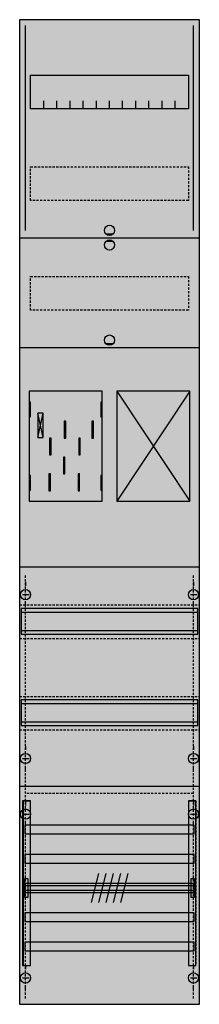
# Model space of a CAD drawing. Extents: x 0 to 25, y 0 to 135.
import ezdxf

# ---------------------------------------------------------------- set-up
doc = ezdxf.new("R2010")
doc.units = 0
doc.header["$MEASUREMENT"] = 0
for name, pattern in [('L000000020000FFFFFF', [0]), ('L000000040000000000', [0]), ('L000000060000FFFF00', [0]), ('L014100020032000000', [0.5, 0.3, -0.2]), ('L0141000200320000FF', [0.5, 0.3, -0.2]), ('L0141000400320000FF', [0.5, 0.3, -0.2])]:
    doc.linetypes.add(name, pattern=pattern)
doc.layers.get('0').update_dxf_attribs({"linetype": 'CONTINUOUS'})
for name, color, linetype in [('1', 7, 'CONTINUOUS'), ('158', 7, 'CONTINUOUS'), ('160', 7, 'CONTINUOUS'), ('29', 7, 'CONTINUOUS'), ('30', 7, 'CONTINUOUS'), ('31', 7, 'CONTINUOUS'), ('56', 7, 'CONTINUOUS'), ('57', 7, 'CONTINUOUS'), ('58', 7, 'CONTINUOUS'), ('59', 7, 'CONTINUOUS'), ('60', 7, 'CONTINUOUS')]:
    doc.layers.add(name, color=color, linetype=linetype)

# ---------------------------------------------------------------- blocks, each defined once
blk = doc.blocks.new('FB19XM3')
at = {"layer": '1', "color": 7, "linetype": 'CONTINUOUS'}
for p, q in [((13, 105.5), (12, 105.5)), ((13, 104.5), (12, 104.5)), ((13, 90.5), (12, 90.5)), ((3.4, 77.7), (2.7, 81)), ((2.7, 77.7), (3.4, 81)), ((3.4, 77.7), (2.7, 81)), ((2.7, 77.7), (3.4, 81)), ((3.4, 77.7), (2.7, 81)), ((2.7, 77.7), (3.4, 81)), ((3.4, 77.7), (2.7, 81)), ((2.7, 77.7), (3.4, 81)), ((1, 57.9), (1, 57.4)), ((24, 57.9), (24, 57.4)), ((0.6, 56.2), (1.5, 56.2)), ((23.6, 56.2), (24.5, 56.2)), ((1, 54.5), (1, 55)), ((24, 54.5), (24, 55)), ((1, 35.5), (1, 35)), ((24, 35.5), (24, 35)), ((0.6, 33.8), (1.5, 33.8)), ((23.6, 33.8), (24.5, 33.8)), ((1, 32.1), (1, 32.6)), ((24, 32.1), (24, 32.6)), ((1, 27.9), (1, 27.4)), ((1, 27.9), (1, 27.4)), ((24, 27.9), (24, 27.4)), ((24, 27.9), (24, 27.4)), ((0.6, 26.2), (1.5, 26.2)), ((0.6, 26.2), (1.5, 26.2)), ((23.6, 26.2), (24.5, 26.2)), ((23.6, 26.2), (24.5, 26.2)), ((1, 24.5), (1, 25)), ((1, 24.5), (1, 25)), ((24, 24.5), (24, 25)), ((24, 24.5), (24, 25)), ((1, 5.5), (1, 5)), ((24, 5.5), (24, 5)), ((0.6, 3.8), (1.5, 3.8)), ((23.6, 3.8), (24.5, 3.8)), ((1, 2.1), (1, 2.6)), ((24, 2.1), (24, 2.6))]:
    blk.add_line(p, q, dxfattribs=at)
for points in [[(24.8, 0.2), (24.8, 134.8), (0.2, 134.8), (0.2, 0.2)], [(23.3, 127.2), (23.3, 122.6), (1.7, 122.6), (1.7, 127.2)], [(11.5, 69), (11.5, 84), (1.5, 84), (1.5, 69)], [(23.5, 69), (23.5, 84), (13.5, 84), (13.5, 69)], [(1.7, 80.5), (1.7, 82.5), (1.5, 82.5), (1.5, 80.5)], [(1.7, 80.5), (1.7, 82.5), (1.5, 82.5), (1.5, 80.5)], [(11.5, 80.5), (11.5, 82.5), (11.3, 82.5), (11.3, 80.5)], [(11.5, 80.5), (11.5, 82.5), (11.3, 82.5), (11.3, 80.5)], [(3.4, 77.7), (3.4, 81), (2.7, 81), (2.7, 77.7)], [(3.4, 77.7), (3.4, 81), (2.7, 81), (2.7, 77.7)], [(3.4, 77.7), (3.4, 81), (2.7, 81), (2.7, 77.7)], [(3.4, 77.7), (3.4, 81), (2.7, 81), (2.7, 77.7)], [(1.7, 70.5), (1.7, 72.5), (1.5, 72.5), (1.5, 70.5)], [(1.7, 70.5), (1.7, 72.5), (1.5, 72.5), (1.5, 70.5)], [(11.5, 70.5), (11.5, 72.5), (11.3, 72.5), (11.3, 70.5)], [(11.5, 70.5), (11.5, 72.5), (11.3, 72.5), (11.3, 70.5)]]:
    blk.add_lwpolyline(points, close=True, dxfattribs=at)
for points in [[(3.5, 122.6), (3.5, 123.7)], [(5.3, 122.6), (5.3, 123.7), (5.3, 123.7)], [(7.1, 122.6), (7.1, 123.7)], [(8.9, 122.6), (8.9, 123.7)], [(10.7, 122.6), (10.7, 123.7)], [(12.5, 122.6), (12.5, 123.7)], [(14.3, 122.6), (14.3, 123.7)], [(16.1, 122.6), (16.1, 123.7)], [(17.9, 122.6), (17.9, 123.7)], [(19.7, 122.6), (19.7, 123.7)], [(21.5, 122.6), (21.5, 123.7)], [(0.2, 105), (24.8, 105)], [(0.2, 90), (24.8, 90)], [(13.5, 84), (23.5, 69)], [(23.5, 84), (13.5, 69)], [(0.2, 60), (24.8, 60)], [(0.2, 30), (24.8, 30)]]:
    blk.add_lwpolyline(points, dxfattribs=at)
at = {"layer": '1', "color": 7, "linetype": 'L014100020032000000'}
for points in [[(23.3, 114.7), (23.3, 110.1), (1.7, 110.1), (1.7, 114.7)], [(23.3, 99.7), (23.3, 95.1), (1.7, 95.1), (1.7, 99.7)]]:
    blk.add_lwpolyline(points, close=True, dxfattribs=at)
at = {"layer": '1', "color": 7, "linetype": 'L000000040000000000'}
for points in [[(11.5, 69), (11.5, 84), (1.5, 84), (1.5, 69)], [(6.5, 77.6), (6.5, 79.9), (6.3, 79.9), (6.3, 77.6)], [(6.5, 77.6), (6.5, 79.9), (6.3, 79.9), (6.3, 77.6)], [(10.3, 77.6), (10.3, 79.9), (10.1, 79.9), (10.1, 77.6)], [(10.3, 77.6), (10.3, 79.9), (10.1, 79.9), (10.1, 77.6)], [(4.5, 75.3), (4.5, 77.6), (4.3, 77.6), (4.3, 75.3)], [(4.5, 75.3), (4.5, 77.6), (4.3, 77.6), (4.3, 75.3)], [(8.5, 75.3), (8.5, 77.6), (8.3, 77.6), (8.3, 75.3)], [(8.5, 75.3), (8.5, 77.6), (8.3, 77.6), (8.3, 75.3)], [(6.4, 72.7), (6.4, 75), (6.2, 75), (6.2, 72.7)], [(6.4, 72.7), (6.4, 75), (6.2, 75), (6.2, 72.7)], [(4.4, 70.4), (4.4, 72.7), (4.2, 72.7), (4.2, 70.4)], [(4.4, 70.4), (4.4, 72.7), (4.2, 72.7), (4.2, 70.4)], [(8.4, 70.4), (8.4, 72.7), (8.2, 72.7), (8.2, 70.4)], [(8.4, 70.4), (8.4, 72.7), (8.2, 72.7), (8.2, 70.4)]]:
    blk.add_lwpolyline(points, close=True, dxfattribs=at)
at = {"layer": '1', "color": 7, "linetype": 'L014100020032000000'}
for points in [[(0.2, 54.8), (24.8, 54.8)], [(0.2, 50.2), (24.8, 50.2)], [(0.2, 42.3), (24.8, 42.3)], [(0.2, 37.7), (24.8, 37.7)]]:
    blk.add_lwpolyline(points, dxfattribs=at)
at = {"layer": '1', "color": 7, "linetype": 'CONTINUOUS'}
for centre in [(12.5, 106), (12.5, 104), (12.5, 91), (1, 56.2), (24, 56.2), (1, 33.8), (24, 33.8), (1, 26.2), (1, 26.2), (24, 26.2), (24, 26.2), (1, 3.8), (24, 3.8)]:
    blk.add_circle(centre, 0.7, dxfattribs=at)
at = {"layer": '1', "color": 255, "linetype": 'CONTINUOUS'}
blk.add_solid([(24.8, 0.2), (24.8, 134.8), (0.2, 0.2), (0.2, 134.8)], dxfattribs=at)
at = {"layer": '1', "color": 7, "linetype": 'CONTINUOUS'}
for points in [[(1.7, 80.5), (1.7, 82.5), (1.5, 80.5), (1.5, 82.5)], [(1.7, 80.5), (1.7, 82.5), (1.5, 80.5), (1.5, 82.5)], [(11.5, 80.5), (11.5, 82.5), (11.3, 80.5), (11.3, 82.5)], [(11.5, 80.5), (11.5, 82.5), (11.3, 80.5), (11.3, 82.5)], [(1.7, 70.5), (1.7, 72.5), (1.5, 70.5), (1.5, 72.5)], [(1.7, 70.5), (1.7, 72.5), (1.5, 70.5), (1.5, 72.5)], [(11.5, 70.5), (11.5, 72.5), (11.3, 70.5), (11.3, 72.5)], [(11.5, 70.5), (11.5, 72.5), (11.3, 70.5), (11.3, 72.5)]]:
    blk.add_solid(points, dxfattribs=at)
at = {"layer": '158', "color": 1, "linetype": 'L0141000400320000FF'}
blk.add_line((24, 29), (1, 29), dxfattribs=at)
at = {"layer": '160', "color": 4, "linetype": 'L000000060000FFFF00'}
for p, q in [((1, 106), (1, 134)), ((24, 106), (24, 134))]:
    blk.add_line(p, q, dxfattribs=at)
at = {"layer": '160', "color": 1, "linetype": 'L0141000200320000FF'}
for p, q in [((1, 1), (1, 59)), ((24, 1), (24, 59))]:
    blk.add_line(p, q, dxfattribs=at)
at = {"layer": '29', "color": 7, "linetype": 'CONTINUOUS'}
for p, q in [((3.4, 77.7), (2.7, 81)), ((2.7, 77.7), (3.4, 81)), ((3.4, 77.7), (2.7, 81)), ((2.7, 77.7), (3.4, 81))]:
    blk.add_line(p, q, dxfattribs=at)
for points in [[(24.8, 0.2), (24.8, 134.8), (0.2, 134.8), (0.2, 0.2)], [(23.3, 127.2), (23.3, 122.6), (1.7, 122.6), (1.7, 127.2)], [(11.5, 69), (11.5, 84), (1.5, 84), (1.5, 69)], [(23.5, 69), (23.5, 84), (13.5, 84), (13.5, 69)], [(1.7, 80.5), (1.7, 82.5), (1.5, 82.5), (1.5, 80.5)], [(11.5, 80.5), (11.5, 82.5), (11.3, 82.5), (11.3, 80.5)], [(3.4, 77.7), (3.4, 81), (2.7, 81), (2.7, 77.7)], [(3.4, 77.7), (3.4, 81), (2.7, 81), (2.7, 77.7)], [(6.5, 77.6), (6.5, 79.9), (6.3, 79.9), (6.3, 77.6)], [(10.3, 77.6), (10.3, 79.9), (10.1, 79.9), (10.1, 77.6)], [(4.5, 75.3), (4.5, 77.6), (4.3, 77.6), (4.3, 75.3)], [(8.5, 75.3), (8.5, 77.6), (8.3, 77.6), (8.3, 75.3)], [(6.4, 72.7), (6.4, 75), (6.2, 75), (6.2, 72.7)], [(4.4, 70.4), (4.4, 72.7), (4.2, 72.7), (4.2, 70.4)], [(8.4, 70.4), (8.4, 72.7), (8.2, 72.7), (8.2, 70.4)], [(1.7, 70.5), (1.7, 72.5), (1.5, 72.5), (1.5, 70.5)], [(11.5, 70.5), (11.5, 72.5), (11.3, 72.5), (11.3, 70.5)], [(24.6, 50.8), (24.6, 54.3), (0.4, 54.3), (0.4, 50.8)], [(24.6, 38.3), (24.6, 41.8), (0.4, 41.8), (0.4, 38.3)]]:
    blk.add_lwpolyline(points, close=True, dxfattribs=at)
for points in [[(3.5, 122.6), (3.5, 123.7)], [(5.3, 122.6), (5.3, 123.7), (5.3, 123.7)], [(7.1, 122.6), (7.1, 123.7)], [(8.9, 122.6), (8.9, 123.7)], [(10.7, 122.6), (10.7, 123.7)], [(12.5, 122.6), (12.5, 123.7)], [(14.3, 122.6), (14.3, 123.7)], [(16.1, 122.6), (16.1, 123.7)], [(17.9, 122.6), (17.9, 123.7)], [(19.7, 122.6), (19.7, 123.7)], [(21.5, 122.6), (21.5, 123.7)], [(0.2, 105), (24.8, 105)], [(0.2, 90), (24.8, 90)], [(13.5, 84), (23.5, 69)], [(23.5, 84), (13.5, 69)], [(0.2, 60), (24.8, 60)], [(0.4, 53.8), (24.6, 53.8)], [(0.4, 51.3), (24.6, 51.3)], [(0.4, 41.3), (24.6, 41.3)], [(0.4, 38.8), (24.6, 38.8)], [(0.2, 30), (24.8, 30)]]:
    blk.add_lwpolyline(points, dxfattribs=at)
at = {"layer": '29', "color": 7, "linetype": 'L014100020032000000'}
for points in [[(23.3, 114.7), (23.3, 110.1), (1.7, 110.1), (1.7, 114.7)], [(23.3, 99.7), (23.3, 95.1), (1.7, 95.1), (1.7, 99.7)]]:
    blk.add_lwpolyline(points, close=True, dxfattribs=at)
at = {"layer": '29', "color": 255, "linetype": 'CONTINUOUS'}
blk.add_solid([(24.8, 0.2), (24.8, 134.8), (0.2, 0.2), (0.2, 134.8)], dxfattribs=at)
at = {"layer": '29', "color": 7, "linetype": 'CONTINUOUS'}
for points in [[(1.7, 80.5), (1.7, 82.5), (1.5, 80.5), (1.5, 82.5)], [(11.5, 80.5), (11.5, 82.5), (11.3, 80.5), (11.3, 82.5)], [(1.7, 70.5), (1.7, 72.5), (1.5, 70.5), (1.5, 72.5)], [(11.5, 70.5), (11.5, 72.5), (11.3, 70.5), (11.3, 72.5)]]:
    blk.add_solid(points, dxfattribs=at)
at = {"layer": '30', "color": 7, "linetype": 'CONTINUOUS'}
for points in [[(1.7, 5.5), (1.7, 28), (0.7, 28), (0.7, 5.5)], [(24.3, 5.5), (24.3, 28), (23.3, 28), (23.3, 5.5)]]:
    blk.add_lwpolyline(points, close=True, dxfattribs=at)
at = {"layer": '30', "color": 255, "linetype": 'CONTINUOUS'}
for points in [[(1.7, 5.5), (1.7, 28), (0.7, 5.5), (0.7, 28)], [(24.3, 5.5), (24.3, 28), (23.3, 5.5), (23.3, 28)]]:
    blk.add_solid(points, dxfattribs=at)
at = {"layer": '31', "color": 7, "linetype": 'CONTINUOUS'}
for p, q in [((0.7, 28), (1.7, 28)), ((23.3, 28), (24.3, 28)), ((0.7, 5.5), (1.7, 5.5)), ((23.3, 5.5), (24.3, 5.5))]:
    blk.add_line(p, q, dxfattribs=at)
at = {"layer": '31', "color": 7, "linetype": 'L014100020032000000'}
for p, q in [((0.7, 28), (0.7, 5.5)), ((23.3, 28), (23.3, 5.5)), ((24.3, 28), (24.3, 5.5))]:
    blk.add_line(p, q, dxfattribs=at)
at = {"layer": '31', "color": 255, "linetype": 'L000000020000FFFFFF'}
for points in [[(1.7, 5.5), (1.7, 28), (0.6, 28), (0.6, 5.5)], [(1.7, 5.5), (1.7, 28), (0.7, 28), (0.7, 5.5)], [(24.3, 5.5), (24.3, 28), (23.3, 28), (23.3, 5.5)]]:
    blk.add_lwpolyline(points, close=True, dxfattribs=at)
for points in [[(1.7, 5.5), (1.7, 28), (0.6, 5.5), (0.6, 28)], [(1.7, 5.5), (1.7, 28), (0.7, 5.5), (0.7, 28)], [(24.3, 5.5), (24.3, 28), (23.3, 5.5), (23.3, 28)]]:
    blk.add_solid(points, dxfattribs=at)
at = {"layer": '56', "color": 7, "linetype": 'CONTINUOUS'}
for points in [[(24.1, 23.5), (24.1, 24.7), (0.9, 24.7), (0.9, 23.5)], [(24.1, 19.5), (24.1, 20.7), (0.9, 20.7), (0.9, 19.5)], [(24.1, 15.5), (24.1, 16.7), (0.9, 16.7), (0.9, 15.5)], [(24.1, 11.5), (24.1, 12.7), (0.9, 12.7), (0.9, 11.5)], [(24.1, 7.5), (24.1, 8.7), (0.9, 8.7), (0.9, 7.5)]]:
    blk.add_lwpolyline(points, close=True, dxfattribs=at)
at = {"layer": '56', "color": 255, "linetype": 'CONTINUOUS'}
for points in [[(24.1, 23.5), (24.1, 24.7), (0.9, 23.5), (0.9, 24.7)], [(24.1, 19.5), (24.1, 20.7), (0.9, 19.5), (0.9, 20.7)], [(24.1, 15.5), (24.1, 16.7), (0.9, 15.5), (0.9, 16.7)], [(24.1, 11.5), (24.1, 12.7), (0.9, 11.5), (0.9, 12.7)], [(24.1, 7.5), (24.1, 8.7), (0.9, 7.5), (0.9, 8.7)]]:
    blk.add_solid(points, dxfattribs=at)
at = {"layer": '57', "color": 7, "linetype": 'L014100020032000000'}
for points in [[(24.1, 23.5), (24.1, 24.7), (0.9, 24.7), (0.9, 23.5)], [(24.1, 19.5), (24.1, 20.7), (0.9, 20.7), (0.9, 19.5)], [(24.1, 15.5), (24.1, 16.7), (0.9, 16.7), (0.9, 15.5)], [(24.1, 11.5), (24.1, 12.7), (0.9, 12.7), (0.9, 11.5)], [(24.1, 7.5), (24.1, 8.7), (0.9, 8.7), (0.9, 7.5)]]:
    blk.add_lwpolyline(points, close=True, dxfattribs=at)
at = {"layer": '57', "color": 255, "linetype": 'L014100020032000000'}
for points in [[(24.1, 23.5), (24.1, 24.7), (0.9, 23.5), (0.9, 24.7)], [(24.1, 19.5), (24.1, 20.7), (0.9, 19.5), (0.9, 20.7)], [(24.1, 15.5), (24.1, 16.7), (0.9, 15.5), (0.9, 16.7)], [(24.1, 11.5), (24.1, 12.7), (0.9, 11.5), (0.9, 12.7)], [(24.1, 7.5), (24.1, 8.7), (0.9, 7.5), (0.9, 8.7)]]:
    blk.add_solid(points, dxfattribs=at)
at = {"layer": '58', "color": 7, "linetype": 'CONTINUOUS'}
for points in [[(24.1, 23.5), (24.1, 24.7), (0.9, 24.7), (0.9, 23.5)], [(24.1, 19.5), (24.1, 20.7), (0.9, 20.7), (0.9, 19.5)], [(24.1, 15.5), (24.1, 16.7), (0.9, 16.7), (0.9, 15.5)], [(24.1, 11.5), (24.1, 12.7), (0.9, 12.7), (0.9, 11.5)], [(24.1, 7.5), (24.1, 8.7), (0.9, 8.7), (0.9, 7.5)]]:
    blk.add_lwpolyline(points, close=True, dxfattribs=at)
at = {"layer": '58', "color": 30, "linetype": 'CONTINUOUS'}
for points in [[(24.1, 23.5), (24.1, 24.7), (0.9, 23.5), (0.9, 24.7)], [(24.1, 19.5), (24.1, 20.7), (0.9, 19.5), (0.9, 20.7)], [(24.1, 15.5), (24.1, 16.7), (0.9, 15.5), (0.9, 16.7)], [(24.1, 11.5), (24.1, 12.7), (0.9, 11.5), (0.9, 12.7)], [(24.1, 7.5), (24.1, 8.7), (0.9, 7.5), (0.9, 8.7)]]:
    blk.add_solid(points, dxfattribs=at)
at = {"layer": '59', "color": 7, "linetype": 'CONTINUOUS'}
for p, q in [((11, 18.1), (10, 14.1)), ((12, 18.1), (11, 14.1)), ((13, 18.1), (12, 14.1)), ((14, 18.1), (13, 14.1)), ((15, 18.1), (14, 14.1))]:
    blk.add_line(p, q, dxfattribs=at)
for points in [[(0.9, 14.8), (0.9, 17.4), (1.3, 17.4), (1.3, 14.8)], [(24.1, 15.8), (24.1, 16.4), (0.9, 16.4), (0.9, 15.8)], [(23.7, 14.8), (23.7, 17.4), (24.1, 17.4), (24.1, 14.8)]]:
    blk.add_lwpolyline(points, close=True, dxfattribs=at)
for points in [[(0.9, 14.8), (0.9, 17.4), (1.3, 14.8), (1.3, 17.4)], [(24.1, 15.8), (24.1, 16.4), (0.9, 15.8), (0.9, 16.4)], [(23.7, 14.8), (23.7, 17.4), (24.1, 14.8), (24.1, 17.4)]]:
    blk.add_solid(points, dxfattribs=at)
at = {"layer": '60', "color": 7, "linetype": 'CONTINUOUS'}
for points in [[(24.1, 23.5), (24.1, 24.7), (0.9, 24.7), (0.9, 23.5)], [(24.1, 19.5), (24.1, 20.7), (0.9, 20.7), (0.9, 19.5)], [(24.1, 15.5), (24.1, 16.7), (0.9, 16.7), (0.9, 15.5)], [(24.1, 11.5), (24.1, 12.7), (0.9, 12.7), (0.9, 11.5)], [(24.1, 7.5), (24.1, 8.7), (0.9, 8.7), (0.9, 7.5)]]:
    blk.add_lwpolyline(points, close=True, dxfattribs=at)
for points in [[(24.1, 23.5), (24.1, 24.7), (0.9, 23.5), (0.9, 24.7)], [(24.1, 19.5), (24.1, 20.7), (0.9, 19.5), (0.9, 20.7)], [(24.1, 15.5), (24.1, 16.7), (0.9, 15.5), (0.9, 16.7)], [(24.1, 11.5), (24.1, 12.7), (0.9, 11.5), (0.9, 12.7)], [(24.1, 7.5), (24.1, 8.7), (0.9, 7.5), (0.9, 8.7)]]:
    blk.add_solid(points, dxfattribs=at)

msp = doc.modelspace()

# ---------------------------------------------------------------- block references
msp.add_blockref('FB19XM3', (0, 0))

doc.saveas('drawing.dxf')
